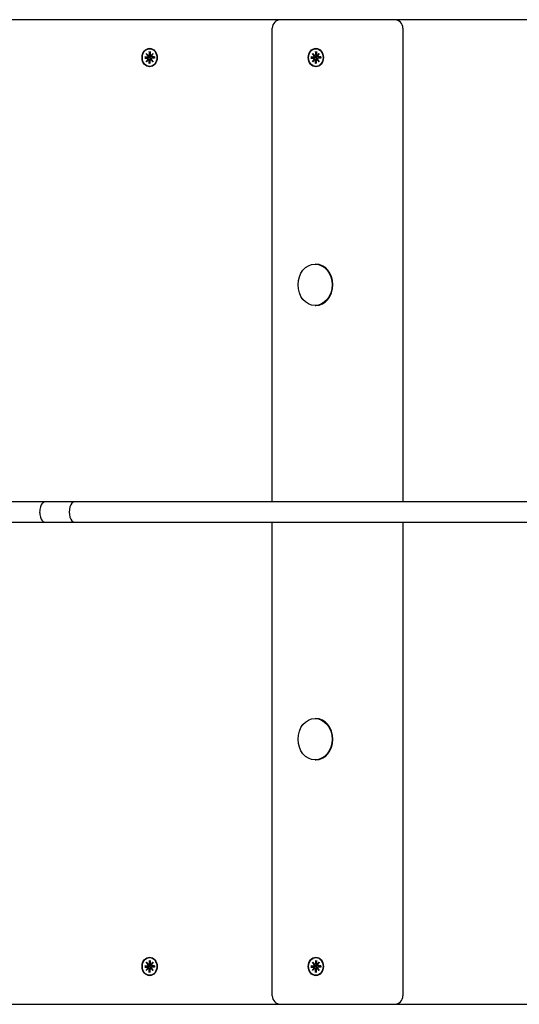
# Model space of a CAD drawing. Extents: x 35987 to 48170, y -9204 to 1752.
# Drawn here: x 39641 to 39938, y -895 to -310 of the extents above; entities that cross this region are included whole.
import ezdxf

# ---------------------------------------------------------------- set-up
doc = ezdxf.new("R2010")
doc.units = 0
doc.header["$LTSCALE"] = 30
doc.header["$MEASUREMENT"] = 0
doc.layers.get('0').update_dxf_attribs({"linetype": 'CONTINUOUS'})

msp = doc.modelspace()

# ---------------------------------------------------------------- linework, layer by layer
for p, q in [((39796.04, -310.23), (39553.98, -310.23)), ((39791.04, -596.73), (39791.04, -315.23)), ((39843.55, -310.23), (39796.04, -310.23)), ((39863.62, -310.23), (39843.55, -310.23)), ((40105.68, -310.23), (39863.62, -310.23)), ((39868.62, -315.23), (39868.62, -596.73)), ((39718.22, -327.48), (39718.37, -327.48)), ((39816.92, -327.48), (39817.07, -327.48)), ((39715.29, -332.33), (39716.82, -332.34)), ((39715.29, -333.12), (39716.82, -333.12)), ((39717.31, -332.51), (39715.46, -332.34)), ((39715.46, -333.12), (39717.31, -332.95)), ((39716.19, -330.25), (39717.35, -331.55)), ((39716.19, -330.25), (39717.28, -331.48)), ((39717.26, -331.66), (39716.19, -330.25)), ((39718.2, -332.55), (39717.31, -332.51)), ((39717.31, -332.95), (39718.2, -332.91)), ((39717.4, -331.56), (39718.34, -331.71)), ((39717.9, -329.15), (39717.9, -331.02)), ((39717.96, -329.29), (39718.55, -329.74)), ((39718.55, -329.15), (39718.54, -331.02)), ((39718.93, -331.56), (39719.23, -331.61)), ((39719.1, -331.55), (39720.25, -330.25)), ((39720.25, -330.25), (39719.19, -331.66)), ((39720.25, -330.25), (39719.31, -331.48)), ((39719.57, -332.33), (39720.95, -332.55)), ((39719.57, -333.12), (39720.95, -332.91)), ((39721.16, -332.33), (39719.62, -332.34)), ((39721.16, -333.12), (39719.62, -333.12)), ((39721.1, -332.54), (39721, -332.55)), ((39721, -332.91), (39721.1, -332.92)), ((39813.99, -332.33), (39815.52, -332.34)), ((39813.99, -333.12), (39815.52, -333.12)), ((39816.01, -332.51), (39814.16, -332.34)), ((39814.16, -333.12), (39816.01, -332.95)), ((39814.89, -330.25), (39816.05, -331.55)), ((39814.89, -330.25), (39815.98, -331.48)), ((39815.96, -331.66), (39814.89, -330.25)), ((39816.9, -332.55), (39816.01, -332.51)), ((39816.01, -332.95), (39816.9, -332.91)), ((39816.1, -331.56), (39817.04, -331.71)), ((39816.6, -329.15), (39816.6, -331.02)), ((39816.66, -329.29), (39817.25, -329.74)), ((39817.25, -329.15), (39817.24, -331.02)), ((39817.63, -331.56), (39817.93, -331.61)), ((39817.8, -331.55), (39818.95, -330.25)), ((39818.95, -330.25), (39817.89, -331.66)), ((39818.95, -330.25), (39818.01, -331.48)), ((39818.27, -332.33), (39819.65, -332.55)), ((39818.27, -333.12), (39819.65, -332.91)), ((39819.86, -332.33), (39818.32, -332.34)), ((39819.86, -333.12), (39818.32, -333.12)), ((39819.8, -332.54), (39819.7, -332.55)), ((39819.7, -332.91), (39819.8, -332.92)), ((39716.19, -335.21), (39717.26, -333.79)), ((39717.35, -333.91), (39716.19, -335.21)), ((39716.19, -335.21), (39717.28, -333.97)), ((39717.4, -333.89), (39718.34, -333.75)), ((39717.9, -336.31), (39717.9, -334.44)), ((39718.55, -335.72), (39717.96, -336.17)), ((39718.22, -337.98), (39718.37, -337.98)), ((39718.55, -336.31), (39718.54, -334.44)), ((39718.93, -333.89), (39719.23, -333.85)), ((39720.25, -335.21), (39719.1, -333.91)), ((39719.19, -333.79), (39720.25, -335.21)), ((39720.25, -335.21), (39719.31, -333.97)), ((39814.89, -335.21), (39815.96, -333.79)), ((39816.05, -333.91), (39814.89, -335.21)), ((39814.89, -335.21), (39815.98, -333.97)), ((39816.1, -333.89), (39817.04, -333.75)), ((39816.6, -336.31), (39816.6, -334.44)), ((39817.25, -335.72), (39816.66, -336.17)), ((39816.92, -337.98), (39817.07, -337.98)), ((39817.25, -336.31), (39817.24, -334.44)), ((39817.63, -333.89), (39817.93, -333.85)), ((39818.95, -335.21), (39817.8, -333.91)), ((39817.89, -333.79), (39818.95, -335.21)), ((39818.95, -335.21), (39818.01, -333.97)), ((39816.41, -455.4), (39816.92, -455.4)), ((39816.41, -480.05), (39816.92, -480.05)), ((39656.34, -596.73), (39077.26, -596.73)), ((39673.6, -596.73), (39656.34, -596.73)), ((40234.28, -596.73), (39673.6, -596.73)), ((39077.26, -608.73), (39656.34, -608.73)), ((39656.34, -608.73), (39673.6, -608.73)), ((39673.6, -608.73), (40234.28, -608.73)), ((39791.04, -890.23), (39791.04, -608.73)), ((39868.62, -608.73), (39868.62, -890.23)), ((39816.41, -725.4), (39816.92, -725.4)), ((39816.41, -750.05), (39816.92, -750.05)), ((39716.19, -870.25), (39717.35, -871.55)), ((39716.19, -870.25), (39717.28, -871.48)), ((39717.26, -871.66), (39716.19, -870.25)), ((39717.4, -871.56), (39718.34, -871.71)), ((39717.9, -869.15), (39717.9, -871.02)), ((39717.96, -869.29), (39718.55, -869.74)), ((39718.22, -867.48), (39718.37, -867.48)), ((39718.55, -869.15), (39718.54, -871.02)), ((39718.93, -871.56), (39719.23, -871.61)), ((39719.1, -871.55), (39720.25, -870.25)), ((39720.25, -870.25), (39719.19, -871.66)), ((39720.25, -870.25), (39719.31, -871.48)), ((39814.89, -870.25), (39816.05, -871.55)), ((39814.89, -870.25), (39815.98, -871.48)), ((39815.96, -871.66), (39814.89, -870.25)), ((39816.1, -871.56), (39817.04, -871.71)), ((39816.6, -869.15), (39816.6, -871.02)), ((39816.66, -869.29), (39817.25, -869.74)), ((39816.92, -867.48), (39817.07, -867.48)), ((39817.25, -869.15), (39817.24, -871.02)), ((39817.63, -871.56), (39817.93, -871.61)), ((39817.8, -871.55), (39818.95, -870.25)), ((39818.95, -870.25), (39817.89, -871.66)), ((39818.95, -870.25), (39818.01, -871.48)), ((39715.29, -872.33), (39716.82, -872.34)), ((39715.29, -873.12), (39716.82, -873.12)), ((39717.31, -872.51), (39715.46, -872.34)), ((39715.46, -873.12), (39717.31, -872.95)), ((39716.19, -875.21), (39717.26, -873.79)), ((39717.35, -873.91), (39716.19, -875.21)), ((39716.19, -875.21), (39717.28, -873.97)), ((39718.2, -872.55), (39717.31, -872.51)), ((39717.31, -872.95), (39718.2, -872.91)), ((39717.4, -873.89), (39718.34, -873.75)), ((39717.9, -876.31), (39717.9, -874.44)), ((39718.55, -875.72), (39717.96, -876.17)), ((39718.55, -876.31), (39718.54, -874.44)), ((39718.93, -873.89), (39719.23, -873.85)), ((39720.25, -875.21), (39719.1, -873.91)), ((39719.19, -873.79), (39720.25, -875.21)), ((39720.25, -875.21), (39719.31, -873.97)), ((39719.57, -872.33), (39720.95, -872.55)), ((39719.57, -873.12), (39720.95, -872.91)), ((39721.16, -872.33), (39719.62, -872.34)), ((39721.16, -873.12), (39719.62, -873.12)), ((39721.1, -872.54), (39721, -872.55)), ((39721, -872.91), (39721.1, -872.92)), ((39813.99, -872.33), (39815.52, -872.34)), ((39813.99, -873.12), (39815.52, -873.12)), ((39816.01, -872.51), (39814.16, -872.34)), ((39814.16, -873.12), (39816.01, -872.95)), ((39814.89, -875.21), (39815.96, -873.79)), ((39816.05, -873.91), (39814.89, -875.21)), ((39814.89, -875.21), (39815.98, -873.97)), ((39816.9, -872.55), (39816.01, -872.51)), ((39816.01, -872.95), (39816.9, -872.91)), ((39816.1, -873.89), (39817.04, -873.75)), ((39816.6, -876.31), (39816.6, -874.44)), ((39817.25, -875.72), (39816.66, -876.17)), ((39817.25, -876.31), (39817.24, -874.44)), ((39817.63, -873.89), (39817.93, -873.85)), ((39818.95, -875.21), (39817.8, -873.91)), ((39817.89, -873.79), (39818.95, -875.21)), ((39818.95, -875.21), (39818.01, -873.97)), ((39818.27, -872.33), (39819.65, -872.55)), ((39818.27, -873.12), (39819.65, -872.91)), ((39819.86, -872.33), (39818.32, -872.34)), ((39819.86, -873.12), (39818.32, -873.12)), ((39819.8, -872.54), (39819.7, -872.55)), ((39819.7, -872.91), (39819.8, -872.92)), ((39718.22, -877.98), (39718.37, -877.98)), ((39816.92, -877.98), (39817.07, -877.98)), ((39553.98, -895.23), (39796.04, -895.23)), ((39796.04, -895.23), (39843.55, -895.23)), ((39843.55, -895.23), (39863.62, -895.23)), ((39863.62, -895.23), (40105.68, -895.23))]:
    msp.add_line(p, q)
at = {"flags": 128}
for points in [[(39715.29, -332.33), (39715.3, -332.33), (39715.3, -332.33), (39715.31, -332.33), (39715.32, -332.33), (39715.32, -332.33), (39715.33, -332.33), (39715.34, -332.33), (39715.34, -332.33), (39715.35, -332.33), (39715.36, -332.33), (39715.36, -332.34), (39715.37, -332.34), (39715.38, -332.34), (39715.39, -332.34), (39715.39, -332.34), (39715.4, -332.34), (39715.41, -332.34), (39715.41, -332.34), (39715.42, -332.34), (39715.43, -332.34), (39715.44, -332.34), (39715.44, -332.34), (39715.45, -332.34), (39715.46, -332.34)], [(39715.46, -333.12), (39715.45, -333.12), (39715.44, -333.12), (39715.44, -333.12), (39715.43, -333.12), (39715.42, -333.12), (39715.41, -333.12), (39715.41, -333.12), (39715.4, -333.12), (39715.39, -333.12), (39715.39, -333.12), (39715.38, -333.12), (39715.37, -333.12), (39715.36, -333.12), (39715.36, -333.12), (39715.35, -333.12), (39715.34, -333.12), (39715.34, -333.12), (39715.33, -333.12), (39715.32, -333.12), (39715.32, -333.12), (39715.31, -333.12), (39715.3, -333.12), (39715.3, -333.12), (39715.29, -333.12)], [(39717.96, -329.29), (39717.95, -329.29), (39717.95, -329.28), (39717.94, -329.28), (39717.94, -329.27), (39717.94, -329.27), (39717.93, -329.26), (39717.93, -329.26), (39717.93, -329.25), (39717.92, -329.25), (39717.92, -329.24), (39717.92, -329.24), (39717.92, -329.23), (39717.91, -329.22), (39717.91, -329.22), (39717.91, -329.21), (39717.91, -329.2), (39717.91, -329.2), (39717.9, -329.19), (39717.9, -329.18), (39717.9, -329.18), (39717.9, -329.17), (39717.9, -329.16), (39717.9, -329.15), (39717.9, -329.15)], [(39718.96, -331.8), (39718.97, -331.84), (39718.98, -331.9), (39718.98, -331.95), (39718.98, -332), (39718.97, -332.05), (39718.96, -332.1), (39718.94, -332.15), (39718.92, -332.19), (39718.9, -332.24), (39718.87, -332.28), (39718.83, -332.32), (39718.8, -332.36), (39718.75, -332.39), (39718.71, -332.42), (39718.67, -332.45), (39718.62, -332.47), (39718.57, -332.49), (39718.52, -332.51), (39718.47, -332.52), (39718.42, -332.53), (39718.36, -332.54), (39718.31, -332.55), (39718.26, -332.55), (39718.2, -332.55)], [(39718.2, -332.91), (39718.26, -332.91), (39718.31, -332.91), (39718.36, -332.92), (39718.42, -332.92), (39718.47, -332.94), (39718.52, -332.95), (39718.57, -332.97), (39718.62, -332.99), (39718.67, -333.01), (39718.71, -333.04), (39718.75, -333.07), (39718.8, -333.1), (39718.83, -333.14), (39718.87, -333.18), (39718.9, -333.22), (39718.92, -333.26), (39718.94, -333.31), (39718.96, -333.36), (39718.97, -333.41), (39718.98, -333.46), (39718.98, -333.51), (39718.98, -333.56), (39718.97, -333.61), (39718.96, -333.66)], [(39718.34, -331.71), (39718.36, -331.71), (39718.39, -331.71), (39718.41, -331.72), (39718.44, -331.72), (39718.46, -331.72), (39718.49, -331.73), (39718.51, -331.73), (39718.54, -331.74), (39718.56, -331.74), (39718.59, -331.74), (39718.62, -331.75), (39718.64, -331.75), (39718.67, -331.75), (39718.69, -331.76), (39718.72, -331.76), (39718.75, -331.77), (39718.77, -331.77), (39718.8, -331.77), (39718.83, -331.78), (39718.85, -331.78), (39718.88, -331.78), (39718.91, -331.79), (39718.93, -331.79), (39718.96, -331.8)], [(39719.18, -331.77), (39719.17, -331.77), (39719.16, -331.77), (39719.15, -331.78), (39719.14, -331.78), (39719.13, -331.78), (39719.12, -331.78), (39719.11, -331.78), (39719.11, -331.79), (39719.1, -331.79), (39719.09, -331.79), (39719.08, -331.79), (39719.07, -331.79), (39719.06, -331.79), (39719.05, -331.79), (39719.04, -331.79), (39719.03, -331.79), (39719.02, -331.79), (39719.02, -331.8), (39719.01, -331.8), (39719, -331.8), (39718.99, -331.8), (39718.98, -331.8), (39718.97, -331.8), (39718.96, -331.8)], [(39721, -332.55), (39721, -332.55), (39721, -332.55), (39721, -332.55), (39721, -332.55), (39720.99, -332.55), (39720.99, -332.55), (39720.99, -332.55), (39720.99, -332.55), (39720.99, -332.55), (39720.98, -332.55), (39720.98, -332.55), (39720.98, -332.55), (39720.98, -332.55), (39720.97, -332.55), (39720.97, -332.55), (39720.97, -332.55), (39720.97, -332.55), (39720.97, -332.55), (39720.96, -332.55), (39720.96, -332.55), (39720.96, -332.55), (39720.96, -332.55), (39720.96, -332.55), (39720.95, -332.55)], [(39720.95, -332.91), (39720.96, -332.91), (39720.96, -332.91), (39720.96, -332.91), (39720.96, -332.91), (39720.96, -332.91), (39720.97, -332.91), (39720.97, -332.91), (39720.97, -332.91), (39720.97, -332.91), (39720.97, -332.91), (39720.98, -332.91), (39720.98, -332.91), (39720.98, -332.91), (39720.98, -332.91), (39720.99, -332.91), (39720.99, -332.91), (39720.99, -332.91), (39720.99, -332.91), (39720.99, -332.91), (39721, -332.91), (39721, -332.91), (39721, -332.91), (39721, -332.91), (39721, -332.91)], [(39721.09, -332.34), (39721.09, -332.34), (39721.09, -332.34), (39721.09, -332.34), (39721.09, -332.34), (39721.09, -332.34), (39721.09, -332.34), (39721.1, -332.34), (39721.1, -332.34), (39721.1, -332.34), (39721.1, -332.34), (39721.1, -332.34), (39721.11, -332.33), (39721.11, -332.33), (39721.11, -332.33), (39721.12, -332.33), (39721.12, -332.33), (39721.12, -332.33), (39721.13, -332.33), (39721.13, -332.33), (39721.14, -332.33), (39721.14, -332.33), (39721.15, -332.33), (39721.15, -332.33), (39721.16, -332.33)], [(39721.09, -332.34), (39721.11, -332.73), (39721.09, -333.12)], [(39721.16, -333.12), (39721.15, -333.12), (39721.15, -333.12), (39721.14, -333.12), (39721.14, -333.12), (39721.13, -333.12), (39721.13, -333.12), (39721.12, -333.12), (39721.12, -333.12), (39721.12, -333.12), (39721.11, -333.12), (39721.11, -333.12), (39721.11, -333.12), (39721.1, -333.12), (39721.1, -333.12), (39721.1, -333.12), (39721.1, -333.12), (39721.1, -333.12), (39721.09, -333.12), (39721.09, -333.12), (39721.09, -333.12), (39721.09, -333.12), (39721.09, -333.12), (39721.09, -333.12), (39721.09, -333.12)], [(39813.99, -332.33), (39814, -332.33), (39814, -332.33), (39814.01, -332.33), (39814.02, -332.33), (39814.02, -332.33), (39814.03, -332.33), (39814.04, -332.33), (39814.04, -332.33), (39814.05, -332.33), (39814.06, -332.33), (39814.06, -332.34), (39814.07, -332.34), (39814.08, -332.34), (39814.09, -332.34), (39814.09, -332.34), (39814.1, -332.34), (39814.11, -332.34), (39814.12, -332.34), (39814.12, -332.34), (39814.13, -332.34), (39814.14, -332.34), (39814.14, -332.34), (39814.15, -332.34), (39814.16, -332.34)], [(39814.16, -333.12), (39814.15, -333.12), (39814.14, -333.12), (39814.14, -333.12), (39814.13, -333.12), (39814.12, -333.12), (39814.12, -333.12), (39814.11, -333.12), (39814.1, -333.12), (39814.09, -333.12), (39814.09, -333.12), (39814.08, -333.12), (39814.07, -333.12), (39814.06, -333.12), (39814.06, -333.12), (39814.05, -333.12), (39814.04, -333.12), (39814.04, -333.12), (39814.03, -333.12), (39814.02, -333.12), (39814.02, -333.12), (39814.01, -333.12), (39814, -333.12), (39814, -333.12), (39813.99, -333.12)], [(39816.66, -329.29), (39816.65, -329.29), (39816.65, -329.28), (39816.64, -329.28), (39816.64, -329.27), (39816.64, -329.27), (39816.63, -329.26), (39816.63, -329.26), (39816.63, -329.25), (39816.62, -329.25), (39816.62, -329.24), (39816.62, -329.24), (39816.62, -329.23), (39816.61, -329.22), (39816.61, -329.22), (39816.61, -329.21), (39816.61, -329.2), (39816.61, -329.2), (39816.6, -329.19), (39816.6, -329.18), (39816.6, -329.18), (39816.6, -329.17), (39816.6, -329.16), (39816.6, -329.15), (39816.6, -329.15)], [(39817.66, -331.8), (39817.67, -331.84), (39817.68, -331.9), (39817.68, -331.95), (39817.68, -332), (39817.67, -332.05), (39817.66, -332.1), (39817.64, -332.15), (39817.62, -332.19), (39817.6, -332.24), (39817.57, -332.28), (39817.53, -332.32), (39817.5, -332.36), (39817.45, -332.39), (39817.41, -332.42), (39817.37, -332.45), (39817.32, -332.47), (39817.27, -332.49), (39817.22, -332.51), (39817.17, -332.52), (39817.12, -332.53), (39817.06, -332.54), (39817.01, -332.55), (39816.96, -332.55), (39816.9, -332.55)], [(39816.9, -332.91), (39816.96, -332.91), (39817.01, -332.91), (39817.06, -332.92), (39817.12, -332.92), (39817.17, -332.94), (39817.22, -332.95), (39817.27, -332.97), (39817.32, -332.99), (39817.37, -333.01), (39817.41, -333.04), (39817.45, -333.07), (39817.5, -333.1), (39817.53, -333.14), (39817.57, -333.18), (39817.6, -333.22), (39817.62, -333.26), (39817.64, -333.31), (39817.66, -333.36), (39817.67, -333.41), (39817.68, -333.46), (39817.68, -333.51), (39817.68, -333.56), (39817.67, -333.61), (39817.66, -333.66)], [(39817.04, -331.71), (39817.06, -331.71), (39817.09, -331.71), (39817.11, -331.72), (39817.14, -331.72), (39817.16, -331.72), (39817.19, -331.73), (39817.21, -331.73), (39817.24, -331.74), (39817.26, -331.74), (39817.29, -331.74), (39817.32, -331.75), (39817.34, -331.75), (39817.37, -331.75), (39817.39, -331.76), (39817.42, -331.76), (39817.45, -331.77), (39817.47, -331.77), (39817.5, -331.77), (39817.53, -331.78), (39817.55, -331.78), (39817.58, -331.78), (39817.61, -331.79), (39817.63, -331.79), (39817.66, -331.8)], [(39817.88, -331.77), (39817.87, -331.77), (39817.86, -331.77), (39817.85, -331.78), (39817.84, -331.78), (39817.83, -331.78), (39817.82, -331.78), (39817.82, -331.78), (39817.81, -331.79), (39817.8, -331.79), (39817.79, -331.79), (39817.78, -331.79), (39817.77, -331.79), (39817.76, -331.79), (39817.75, -331.79), (39817.74, -331.79), (39817.73, -331.79), (39817.72, -331.79), (39817.72, -331.8), (39817.71, -331.8), (39817.7, -331.8), (39817.69, -331.8), (39817.68, -331.8), (39817.67, -331.8), (39817.66, -331.8)], [(39819.7, -332.55), (39819.7, -332.55), (39819.7, -332.55), (39819.7, -332.55), (39819.7, -332.55), (39819.69, -332.55), (39819.69, -332.55), (39819.69, -332.55), (39819.69, -332.55), (39819.69, -332.55), (39819.68, -332.55), (39819.68, -332.55), (39819.68, -332.55), (39819.68, -332.55), (39819.67, -332.55), (39819.67, -332.55), (39819.67, -332.55), (39819.67, -332.55), (39819.67, -332.55), (39819.66, -332.55), (39819.66, -332.55), (39819.66, -332.55), (39819.66, -332.55), (39819.66, -332.55), (39819.65, -332.55)], [(39819.65, -332.91), (39819.66, -332.91), (39819.66, -332.91), (39819.66, -332.91), (39819.66, -332.91), (39819.66, -332.91), (39819.67, -332.91), (39819.67, -332.91), (39819.67, -332.91), (39819.67, -332.91), (39819.67, -332.91), (39819.68, -332.91), (39819.68, -332.91), (39819.68, -332.91), (39819.68, -332.91), (39819.69, -332.91), (39819.69, -332.91), (39819.69, -332.91), (39819.69, -332.91), (39819.69, -332.91), (39819.7, -332.91), (39819.7, -332.91), (39819.7, -332.91), (39819.7, -332.91), (39819.7, -332.91)], [(39819.79, -332.34), (39819.79, -332.34), (39819.79, -332.34), (39819.79, -332.34), (39819.79, -332.34), (39819.79, -332.34), (39819.79, -332.34), (39819.8, -332.34), (39819.8, -332.34), (39819.8, -332.34), (39819.8, -332.34), (39819.8, -332.34), (39819.81, -332.33), (39819.81, -332.33), (39819.81, -332.33), (39819.82, -332.33), (39819.82, -332.33), (39819.82, -332.33), (39819.83, -332.33), (39819.83, -332.33), (39819.84, -332.33), (39819.84, -332.33), (39819.85, -332.33), (39819.85, -332.33), (39819.86, -332.33)], [(39819.79, -332.34), (39819.81, -332.73), (39819.79, -333.12)], [(39819.86, -333.12), (39819.85, -333.12), (39819.85, -333.12), (39819.84, -333.12), (39819.84, -333.12), (39819.83, -333.12), (39819.83, -333.12), (39819.82, -333.12), (39819.82, -333.12), (39819.82, -333.12), (39819.81, -333.12), (39819.81, -333.12), (39819.81, -333.12), (39819.8, -333.12), (39819.8, -333.12), (39819.8, -333.12), (39819.8, -333.12), (39819.8, -333.12), (39819.79, -333.12), (39819.79, -333.12), (39819.79, -333.12), (39819.79, -333.12), (39819.79, -333.12), (39819.79, -333.12), (39819.79, -333.12)], [(39717.9, -336.31), (39717.9, -336.3), (39717.9, -336.3), (39717.9, -336.29), (39717.9, -336.28), (39717.9, -336.27), (39717.9, -336.27), (39717.91, -336.26), (39717.91, -336.25), (39717.91, -336.25), (39717.91, -336.24), (39717.91, -336.23), (39717.92, -336.23), (39717.92, -336.22), (39717.92, -336.21), (39717.92, -336.21), (39717.93, -336.2), (39717.93, -336.2), (39717.93, -336.19), (39717.94, -336.19), (39717.94, -336.18), (39717.94, -336.18), (39717.95, -336.18), (39717.95, -336.17), (39717.96, -336.17)], [(39718.34, -333.75), (39718.36, -333.75), (39718.39, -333.74), (39718.41, -333.74), (39718.44, -333.74), (39718.46, -333.73), (39718.49, -333.73), (39718.51, -333.72), (39718.54, -333.72), (39718.56, -333.72), (39718.59, -333.71), (39718.62, -333.71), (39718.64, -333.71), (39718.67, -333.7), (39718.69, -333.7), (39718.72, -333.69), (39718.75, -333.69), (39718.77, -333.69), (39718.8, -333.68), (39718.83, -333.68), (39718.85, -333.68), (39718.88, -333.67), (39718.91, -333.67), (39718.93, -333.67), (39718.96, -333.66)], [(39718.96, -333.66), (39718.97, -333.66), (39718.98, -333.66), (39718.99, -333.66), (39719, -333.66), (39719.01, -333.66), (39719.02, -333.66), (39719.02, -333.66), (39719.03, -333.66), (39719.04, -333.66), (39719.05, -333.66), (39719.06, -333.67), (39719.07, -333.67), (39719.08, -333.67), (39719.09, -333.67), (39719.1, -333.67), (39719.11, -333.67), (39719.11, -333.67), (39719.12, -333.67), (39719.13, -333.68), (39719.14, -333.68), (39719.15, -333.68), (39719.16, -333.68), (39719.17, -333.68), (39719.18, -333.69)], [(39816.6, -336.31), (39816.6, -336.3), (39816.6, -336.3), (39816.6, -336.29), (39816.6, -336.28), (39816.6, -336.27), (39816.6, -336.27), (39816.61, -336.26), (39816.61, -336.25), (39816.61, -336.25), (39816.61, -336.24), (39816.61, -336.23), (39816.62, -336.23), (39816.62, -336.22), (39816.62, -336.21), (39816.62, -336.21), (39816.63, -336.2), (39816.63, -336.2), (39816.63, -336.19), (39816.64, -336.19), (39816.64, -336.18), (39816.64, -336.18), (39816.65, -336.18), (39816.65, -336.17), (39816.66, -336.17)], [(39817.04, -333.75), (39817.06, -333.75), (39817.09, -333.74), (39817.11, -333.74), (39817.14, -333.74), (39817.16, -333.73), (39817.19, -333.73), (39817.21, -333.72), (39817.24, -333.72), (39817.26, -333.72), (39817.29, -333.71), (39817.32, -333.71), (39817.34, -333.71), (39817.37, -333.7), (39817.39, -333.7), (39817.42, -333.69), (39817.45, -333.69), (39817.47, -333.69), (39817.5, -333.68), (39817.53, -333.68), (39817.55, -333.68), (39817.58, -333.67), (39817.61, -333.67), (39817.63, -333.67), (39817.66, -333.66)], [(39817.66, -333.66), (39817.67, -333.66), (39817.68, -333.66), (39817.69, -333.66), (39817.7, -333.66), (39817.71, -333.66), (39817.72, -333.66), (39817.72, -333.66), (39817.73, -333.66), (39817.74, -333.66), (39817.75, -333.66), (39817.76, -333.67), (39817.77, -333.67), (39817.78, -333.67), (39817.79, -333.67), (39817.8, -333.67), (39817.81, -333.67), (39817.82, -333.67), (39817.82, -333.67), (39817.83, -333.68), (39817.84, -333.68), (39817.85, -333.68), (39817.86, -333.68), (39817.87, -333.68), (39817.88, -333.69)], [(39656.34, -596.73), (39655.89, -596.78), (39655.45, -596.94), (39655.04, -597.19), (39654.63, -597.54), (39654.26, -597.97), (39653.92, -598.49), (39653.63, -599.08), (39653.38, -599.73), (39653.18, -600.44), (39653.03, -601.18), (39652.94, -601.95), (39652.92, -602.73), (39652.94, -603.52), (39653.03, -604.29), (39653.18, -605.03), (39653.38, -605.73), (39653.63, -606.38), (39653.92, -606.97), (39654.26, -607.49), (39654.63, -607.93), (39655.04, -608.28), (39655.45, -608.53), (39655.89, -608.68), (39656.34, -608.73)], [(39717.96, -869.29), (39717.95, -869.29), (39717.95, -869.28), (39717.94, -869.28), (39717.94, -869.27), (39717.94, -869.27), (39717.93, -869.26), (39717.93, -869.26), (39717.93, -869.25), (39717.92, -869.25), (39717.92, -869.24), (39717.92, -869.24), (39717.92, -869.23), (39717.91, -869.22), (39717.91, -869.22), (39717.91, -869.21), (39717.91, -869.2), (39717.91, -869.2), (39717.9, -869.19), (39717.9, -869.18), (39717.9, -869.18), (39717.9, -869.17), (39717.9, -869.16), (39717.9, -869.15), (39717.9, -869.15)], [(39816.66, -869.29), (39816.65, -869.29), (39816.65, -869.28), (39816.64, -869.28), (39816.64, -869.27), (39816.64, -869.27), (39816.63, -869.26), (39816.63, -869.26), (39816.63, -869.25), (39816.62, -869.25), (39816.62, -869.24), (39816.62, -869.24), (39816.62, -869.23), (39816.61, -869.22), (39816.61, -869.22), (39816.61, -869.21), (39816.61, -869.2), (39816.61, -869.2), (39816.6, -869.19), (39816.6, -869.18), (39816.6, -869.18), (39816.6, -869.17), (39816.6, -869.16), (39816.6, -869.15), (39816.6, -869.15)], [(39715.29, -872.33), (39715.3, -872.33), (39715.3, -872.33), (39715.31, -872.33), (39715.32, -872.33), (39715.32, -872.33), (39715.33, -872.33), (39715.34, -872.33), (39715.34, -872.33), (39715.35, -872.33), (39715.36, -872.33), (39715.36, -872.34), (39715.37, -872.34), (39715.38, -872.34), (39715.39, -872.34), (39715.39, -872.34), (39715.4, -872.34), (39715.41, -872.34), (39715.41, -872.34), (39715.42, -872.34), (39715.43, -872.34), (39715.44, -872.34), (39715.44, -872.34), (39715.45, -872.34), (39715.46, -872.34)], [(39715.46, -873.12), (39715.45, -873.12), (39715.44, -873.12), (39715.44, -873.12), (39715.43, -873.12), (39715.42, -873.12), (39715.41, -873.12), (39715.41, -873.12), (39715.4, -873.12), (39715.39, -873.12), (39715.39, -873.12), (39715.38, -873.12), (39715.37, -873.12), (39715.36, -873.12), (39715.36, -873.12), (39715.35, -873.12), (39715.34, -873.12), (39715.34, -873.12), (39715.33, -873.12), (39715.32, -873.12), (39715.32, -873.12), (39715.31, -873.12), (39715.3, -873.12), (39715.3, -873.12), (39715.29, -873.12)], [(39717.9, -876.31), (39717.9, -876.3), (39717.9, -876.3), (39717.9, -876.29), (39717.9, -876.28), (39717.9, -876.27), (39717.9, -876.27), (39717.91, -876.26), (39717.91, -876.25), (39717.91, -876.25), (39717.91, -876.24), (39717.91, -876.23), (39717.92, -876.23), (39717.92, -876.22), (39717.92, -876.21), (39717.92, -876.21), (39717.93, -876.2), (39717.93, -876.2), (39717.93, -876.19), (39717.94, -876.19), (39717.94, -876.18), (39717.94, -876.18), (39717.95, -876.18), (39717.95, -876.17), (39717.96, -876.17)], [(39718.96, -871.8), (39718.97, -871.84), (39718.98, -871.9), (39718.98, -871.95), (39718.98, -872), (39718.97, -872.05), (39718.96, -872.1), (39718.94, -872.15), (39718.92, -872.19), (39718.9, -872.24), (39718.87, -872.28), (39718.83, -872.32), (39718.8, -872.36), (39718.75, -872.39), (39718.71, -872.42), (39718.67, -872.45), (39718.62, -872.47), (39718.57, -872.49), (39718.52, -872.51), (39718.47, -872.52), (39718.42, -872.53), (39718.36, -872.54), (39718.31, -872.55), (39718.26, -872.55), (39718.2, -872.55)], [(39718.2, -872.91), (39718.26, -872.91), (39718.31, -872.91), (39718.36, -872.92), (39718.42, -872.92), (39718.47, -872.94), (39718.52, -872.95), (39718.57, -872.97), (39718.62, -872.99), (39718.67, -873.01), (39718.71, -873.04), (39718.75, -873.07), (39718.8, -873.1), (39718.83, -873.14), (39718.87, -873.18), (39718.9, -873.22), (39718.92, -873.26), (39718.94, -873.31), (39718.96, -873.36), (39718.97, -873.41), (39718.98, -873.46), (39718.98, -873.51), (39718.98, -873.56), (39718.97, -873.61), (39718.96, -873.66)], [(39718.34, -871.71), (39718.36, -871.71), (39718.39, -871.71), (39718.41, -871.72), (39718.44, -871.72), (39718.46, -871.72), (39718.49, -871.73), (39718.51, -871.73), (39718.54, -871.74), (39718.56, -871.74), (39718.59, -871.74), (39718.62, -871.75), (39718.64, -871.75), (39718.67, -871.75), (39718.69, -871.76), (39718.72, -871.76), (39718.75, -871.77), (39718.77, -871.77), (39718.8, -871.77), (39718.83, -871.78), (39718.85, -871.78), (39718.88, -871.78), (39718.91, -871.79), (39718.93, -871.79), (39718.96, -871.8)], [(39718.34, -873.75), (39718.36, -873.75), (39718.39, -873.74), (39718.41, -873.74), (39718.44, -873.74), (39718.46, -873.73), (39718.49, -873.73), (39718.51, -873.72), (39718.54, -873.72), (39718.56, -873.72), (39718.59, -873.71), (39718.62, -873.71), (39718.64, -873.71), (39718.67, -873.7), (39718.69, -873.7), (39718.72, -873.69), (39718.75, -873.69), (39718.77, -873.69), (39718.8, -873.68), (39718.83, -873.68), (39718.85, -873.68), (39718.88, -873.67), (39718.91, -873.67), (39718.93, -873.67), (39718.96, -873.66)], [(39719.18, -871.77), (39719.17, -871.77), (39719.16, -871.77), (39719.15, -871.78), (39719.14, -871.78), (39719.13, -871.78), (39719.12, -871.78), (39719.11, -871.78), (39719.11, -871.79), (39719.1, -871.79), (39719.09, -871.79), (39719.08, -871.79), (39719.07, -871.79), (39719.06, -871.79), (39719.05, -871.79), (39719.04, -871.79), (39719.03, -871.79), (39719.02, -871.79), (39719.02, -871.8), (39719.01, -871.8), (39719, -871.8), (39718.99, -871.8), (39718.98, -871.8), (39718.97, -871.8), (39718.96, -871.8)], [(39718.96, -873.66), (39718.97, -873.66), (39718.98, -873.66), (39718.99, -873.66), (39719, -873.66), (39719.01, -873.66), (39719.02, -873.66), (39719.02, -873.66), (39719.03, -873.66), (39719.04, -873.66), (39719.05, -873.66), (39719.06, -873.67), (39719.07, -873.67), (39719.08, -873.67), (39719.09, -873.67), (39719.1, -873.67), (39719.11, -873.67), (39719.11, -873.67), (39719.12, -873.67), (39719.13, -873.68), (39719.14, -873.68), (39719.15, -873.68), (39719.16, -873.68), (39719.17, -873.68), (39719.18, -873.69)], [(39721, -872.55), (39721, -872.55), (39721, -872.55), (39721, -872.55), (39721, -872.55), (39720.99, -872.55), (39720.99, -872.55), (39720.99, -872.55), (39720.99, -872.55), (39720.99, -872.55), (39720.98, -872.55), (39720.98, -872.55), (39720.98, -872.55), (39720.98, -872.55), (39720.97, -872.55), (39720.97, -872.55), (39720.97, -872.55), (39720.97, -872.55), (39720.97, -872.55), (39720.96, -872.55), (39720.96, -872.55), (39720.96, -872.55), (39720.96, -872.55), (39720.96, -872.55), (39720.95, -872.55)], [(39720.95, -872.91), (39720.96, -872.91), (39720.96, -872.91), (39720.96, -872.91), (39720.96, -872.91), (39720.96, -872.91), (39720.97, -872.91), (39720.97, -872.91), (39720.97, -872.91), (39720.97, -872.91), (39720.97, -872.91), (39720.98, -872.91), (39720.98, -872.91), (39720.98, -872.91), (39720.98, -872.91), (39720.99, -872.91), (39720.99, -872.91), (39720.99, -872.91), (39720.99, -872.91), (39720.99, -872.91), (39721, -872.91), (39721, -872.91), (39721, -872.91), (39721, -872.91), (39721, -872.91)], [(39721.09, -872.34), (39721.09, -872.34), (39721.09, -872.34), (39721.09, -872.34), (39721.09, -872.34), (39721.09, -872.34), (39721.09, -872.34), (39721.1, -872.34), (39721.1, -872.34), (39721.1, -872.34), (39721.1, -872.34), (39721.1, -872.34), (39721.11, -872.33), (39721.11, -872.33), (39721.11, -872.33), (39721.12, -872.33), (39721.12, -872.33), (39721.12, -872.33), (39721.13, -872.33), (39721.13, -872.33), (39721.14, -872.33), (39721.14, -872.33), (39721.15, -872.33), (39721.15, -872.33), (39721.16, -872.33)], [(39721.09, -872.34), (39721.11, -872.73), (39721.09, -873.12)], [(39721.16, -873.12), (39721.15, -873.12), (39721.15, -873.12), (39721.14, -873.12), (39721.14, -873.12), (39721.13, -873.12), (39721.13, -873.12), (39721.12, -873.12), (39721.12, -873.12), (39721.12, -873.12), (39721.11, -873.12), (39721.11, -873.12), (39721.11, -873.12), (39721.1, -873.12), (39721.1, -873.12), (39721.1, -873.12), (39721.1, -873.12), (39721.1, -873.12), (39721.09, -873.12), (39721.09, -873.12), (39721.09, -873.12), (39721.09, -873.12), (39721.09, -873.12), (39721.09, -873.12), (39721.09, -873.12)], [(39813.99, -872.33), (39814, -872.33), (39814, -872.33), (39814.01, -872.33), (39814.02, -872.33), (39814.02, -872.33), (39814.03, -872.33), (39814.04, -872.33), (39814.04, -872.33), (39814.05, -872.33), (39814.06, -872.33), (39814.06, -872.34), (39814.07, -872.34), (39814.08, -872.34), (39814.09, -872.34), (39814.09, -872.34), (39814.1, -872.34), (39814.11, -872.34), (39814.12, -872.34), (39814.12, -872.34), (39814.13, -872.34), (39814.14, -872.34), (39814.14, -872.34), (39814.15, -872.34), (39814.16, -872.34)], [(39814.16, -873.12), (39814.15, -873.12), (39814.14, -873.12), (39814.14, -873.12), (39814.13, -873.12), (39814.12, -873.12), (39814.12, -873.12), (39814.11, -873.12), (39814.1, -873.12), (39814.09, -873.12), (39814.09, -873.12), (39814.08, -873.12), (39814.07, -873.12), (39814.06, -873.12), (39814.06, -873.12), (39814.05, -873.12), (39814.04, -873.12), (39814.04, -873.12), (39814.03, -873.12), (39814.02, -873.12), (39814.02, -873.12), (39814.01, -873.12), (39814, -873.12), (39814, -873.12), (39813.99, -873.12)], [(39816.6, -876.31), (39816.6, -876.3), (39816.6, -876.3), (39816.6, -876.29), (39816.6, -876.28), (39816.6, -876.27), (39816.6, -876.27), (39816.61, -876.26), (39816.61, -876.25), (39816.61, -876.25), (39816.61, -876.24), (39816.61, -876.23), (39816.62, -876.23), (39816.62, -876.22), (39816.62, -876.21), (39816.62, -876.21), (39816.63, -876.2), (39816.63, -876.2), (39816.63, -876.19), (39816.64, -876.19), (39816.64, -876.18), (39816.64, -876.18), (39816.65, -876.18), (39816.65, -876.17), (39816.66, -876.17)], [(39817.66, -871.8), (39817.67, -871.84), (39817.68, -871.9), (39817.68, -871.95), (39817.68, -872), (39817.67, -872.05), (39817.66, -872.1), (39817.64, -872.15), (39817.62, -872.19), (39817.6, -872.24), (39817.57, -872.28), (39817.53, -872.32), (39817.5, -872.36), (39817.45, -872.39), (39817.41, -872.42), (39817.37, -872.45), (39817.32, -872.47), (39817.27, -872.49), (39817.22, -872.51), (39817.17, -872.52), (39817.12, -872.53), (39817.06, -872.54), (39817.01, -872.55), (39816.96, -872.55), (39816.9, -872.55)], [(39816.9, -872.91), (39816.96, -872.91), (39817.01, -872.91), (39817.06, -872.92), (39817.12, -872.92), (39817.17, -872.94), (39817.22, -872.95), (39817.27, -872.97), (39817.32, -872.99), (39817.37, -873.01), (39817.41, -873.04), (39817.45, -873.07), (39817.5, -873.1), (39817.53, -873.14), (39817.57, -873.18), (39817.6, -873.22), (39817.62, -873.26), (39817.64, -873.31), (39817.66, -873.36), (39817.67, -873.41), (39817.68, -873.46), (39817.68, -873.51), (39817.68, -873.56), (39817.67, -873.61), (39817.66, -873.66)], [(39817.04, -871.71), (39817.06, -871.71), (39817.09, -871.71), (39817.11, -871.72), (39817.14, -871.72), (39817.16, -871.72), (39817.19, -871.73), (39817.21, -871.73), (39817.24, -871.74), (39817.26, -871.74), (39817.29, -871.74), (39817.32, -871.75), (39817.34, -871.75), (39817.37, -871.75), (39817.39, -871.76), (39817.42, -871.76), (39817.45, -871.77), (39817.47, -871.77), (39817.5, -871.77), (39817.53, -871.78), (39817.55, -871.78), (39817.58, -871.78), (39817.61, -871.79), (39817.63, -871.79), (39817.66, -871.8)], [(39817.04, -873.75), (39817.06, -873.75), (39817.09, -873.74), (39817.11, -873.74), (39817.14, -873.74), (39817.16, -873.73), (39817.19, -873.73), (39817.21, -873.72), (39817.24, -873.72), (39817.26, -873.72), (39817.29, -873.71), (39817.32, -873.71), (39817.34, -873.71), (39817.37, -873.7), (39817.39, -873.7), (39817.42, -873.69), (39817.45, -873.69), (39817.47, -873.69), (39817.5, -873.68), (39817.53, -873.68), (39817.55, -873.68), (39817.58, -873.67), (39817.61, -873.67), (39817.63, -873.67), (39817.66, -873.66)], [(39817.88, -871.77), (39817.87, -871.77), (39817.86, -871.77), (39817.85, -871.78), (39817.84, -871.78), (39817.83, -871.78), (39817.82, -871.78), (39817.82, -871.78), (39817.81, -871.79), (39817.8, -871.79), (39817.79, -871.79), (39817.78, -871.79), (39817.77, -871.79), (39817.76, -871.79), (39817.75, -871.79), (39817.74, -871.79), (39817.73, -871.79), (39817.72, -871.79), (39817.72, -871.8), (39817.71, -871.8), (39817.7, -871.8), (39817.69, -871.8), (39817.68, -871.8), (39817.67, -871.8), (39817.66, -871.8)], [(39817.66, -873.66), (39817.67, -873.66), (39817.68, -873.66), (39817.69, -873.66), (39817.7, -873.66), (39817.71, -873.66), (39817.72, -873.66), (39817.72, -873.66), (39817.73, -873.66), (39817.74, -873.66), (39817.75, -873.66), (39817.76, -873.67), (39817.77, -873.67), (39817.78, -873.67), (39817.79, -873.67), (39817.8, -873.67), (39817.81, -873.67), (39817.82, -873.67), (39817.82, -873.67), (39817.83, -873.68), (39817.84, -873.68), (39817.85, -873.68), (39817.86, -873.68), (39817.87, -873.68), (39817.88, -873.69)], [(39819.7, -872.55), (39819.7, -872.55), (39819.7, -872.55), (39819.7, -872.55), (39819.7, -872.55), (39819.69, -872.55), (39819.69, -872.55), (39819.69, -872.55), (39819.69, -872.55), (39819.69, -872.55), (39819.68, -872.55), (39819.68, -872.55), (39819.68, -872.55), (39819.68, -872.55), (39819.67, -872.55), (39819.67, -872.55), (39819.67, -872.55), (39819.67, -872.55), (39819.67, -872.55), (39819.66, -872.55), (39819.66, -872.55), (39819.66, -872.55), (39819.66, -872.55), (39819.66, -872.55), (39819.65, -872.55)], [(39819.65, -872.91), (39819.66, -872.91), (39819.66, -872.91), (39819.66, -872.91), (39819.66, -872.91), (39819.66, -872.91), (39819.67, -872.91), (39819.67, -872.91), (39819.67, -872.91), (39819.67, -872.91), (39819.67, -872.91), (39819.68, -872.91), (39819.68, -872.91), (39819.68, -872.91), (39819.68, -872.91), (39819.69, -872.91), (39819.69, -872.91), (39819.69, -872.91), (39819.69, -872.91), (39819.69, -872.91), (39819.7, -872.91), (39819.7, -872.91), (39819.7, -872.91), (39819.7, -872.91), (39819.7, -872.91)], [(39819.79, -872.34), (39819.79, -872.34), (39819.79, -872.34), (39819.79, -872.34), (39819.79, -872.34), (39819.79, -872.34), (39819.79, -872.34), (39819.8, -872.34), (39819.8, -872.34), (39819.8, -872.34), (39819.8, -872.34), (39819.8, -872.34), (39819.81, -872.33), (39819.81, -872.33), (39819.81, -872.33), (39819.82, -872.33), (39819.82, -872.33), (39819.82, -872.33), (39819.83, -872.33), (39819.83, -872.33), (39819.84, -872.33), (39819.84, -872.33), (39819.85, -872.33), (39819.85, -872.33), (39819.86, -872.33)], [(39819.79, -872.34), (39819.81, -872.73), (39819.79, -873.12)], [(39819.86, -873.12), (39819.85, -873.12), (39819.85, -873.12), (39819.84, -873.12), (39819.84, -873.12), (39819.83, -873.12), (39819.83, -873.12), (39819.82, -873.12), (39819.82, -873.12), (39819.82, -873.12), (39819.81, -873.12), (39819.81, -873.12), (39819.81, -873.12), (39819.8, -873.12), (39819.8, -873.12), (39819.8, -873.12), (39819.8, -873.12), (39819.8, -873.12), (39819.79, -873.12), (39819.79, -873.12), (39819.79, -873.12), (39819.79, -873.12), (39819.79, -873.12), (39819.79, -873.12), (39819.79, -873.12)]]:
    msp.add_lwpolyline(points, dxfattribs=at)
for centre, start, end in [((39796.04, -315.23), 90, 180), ((39863.62, -315.23), 0, 90), ((39796.04, -890.23), 180, 270), ((39863.62, -890.23), 270, 0)]:
    msp.add_arc(centre, 5, start, end)
for centre, major_axis in [((39718.22, -332.73), (0, -5.5)), ((39718.22, -332.73), (0, -5.25)), ((39816.92, -332.73), (0, -5.5)), ((39816.92, -332.73), (0, -5.25)), ((39816.41, -467.73), (0, -12.32)), ((39816.41, -737.73), (0, -12.32)), ((39718.22, -872.73), (0, -5.5)), ((39718.22, -872.73), (0, -5.25)), ((39816.92, -872.73), (0, -5.5)), ((39816.92, -872.73), (0, -5.25))]:
    msp.add_ellipse(centre, major_axis=major_axis, ratio=0.819152)
for centre, major_axis, ratio, start_param, end_param in [((39716.83, -331.79), (-0.001, -0.545), 0.819154, 0, 1.810838), ((39716.83, -333.66), (0.153, 0.518), 0.837927, 4.712389, 6.523227), ((39716.47, -331.74), (0.772, 0.328), 0.52531, 5.698105, 6.099855), ((39717.02, -331.08), (0.372, 0.222), 0.956022, 4.895719, 5.29747), ((39719.36, -332.73), (-0.27, 2.5), 0.821708, 1.396093, 1.570796), ((39717.46, -331.02), (-0.105, -0.53), 0.837927, 0, 1.810838), ((39718.99, -331.02), (-0.001, -0.545), 0.819154, 4.712389, 6.523227), ((39719.18, -331.74), (-0.382, 0.22), 0.858342, 4.895719, 5.29747), ((39719.62, -331.79), (-0.153, -0.518), 0.837927, 4.712389, 6.523227), ((39718.63, -331.08), (0.749, -0.356), 0.522772, 5.698105, 6.099855), ((39719.62, -333.66), (0.001, 0.545), 0.819154, 0, 1.810838), ((39815.53, -331.79), (-0.001, -0.545), 0.819154, 0, 1.810838), ((39815.53, -333.66), (0.153, 0.518), 0.837927, 4.712389, 6.523227), ((39815.17, -331.74), (0.772, 0.328), 0.52531, 5.698105, 6.099855), ((39815.72, -331.08), (0.372, 0.222), 0.956022, 4.895719, 5.29747), ((39818.06, -332.73), (-0.27, 2.5), 0.821708, 1.396093, 1.570796), ((39816.16, -331.02), (-0.105, -0.53), 0.837927, 0, 1.810838), ((39817.69, -331.02), (-0.001, -0.545), 0.819154, 4.712389, 6.523227), ((39817.88, -331.74), (-0.382, 0.22), 0.858342, 4.895719, 5.29747), ((39818.32, -331.79), (-0.153, -0.518), 0.837927, 4.712389, 6.523227), ((39817.33, -331.08), (0.749, -0.356), 0.522772, 5.698105, 6.099855), ((39818.32, -333.66), (0.001, 0.545), 0.819154, 0, 1.810838), ((39716.47, -333.71), (-0.772, 0.328), 0.52531, 3.324923, 3.726673), ((39717.02, -334.38), (0.372, -0.222), 0.956022, 0.985716, 1.387466), ((39717.46, -334.44), (0.001, 0.545), 0.819154, 4.712389, 6.523227), ((39718.99, -334.44), (0.105, 0.53), 0.837927, 0, 1.810838), ((39719.18, -333.71), (-0.382, -0.22), 0.858342, 0.985716, 1.387466), ((39718.63, -334.38), (-0.749, -0.356), 0.522772, 3.324923, 3.726673), ((39815.17, -333.71), (-0.772, 0.328), 0.52531, 3.324923, 3.726673), ((39815.72, -334.38), (0.372, -0.222), 0.956022, 0.985716, 1.387466), ((39816.16, -334.44), (0.001, 0.545), 0.819154, 4.712389, 6.523227), ((39817.69, -334.44), (0.105, 0.53), 0.837927, 0, 1.810838), ((39817.88, -333.71), (-0.382, -0.22), 0.858342, 0.985716, 1.387466), ((39817.33, -334.38), (-0.749, -0.356), 0.522772, 3.324923, 3.726673), ((39816.92, -467.73), (0, 12.32), 0.819152, 3.141593, 6.283185), ((39673.6, -602.73), (0, 6), 0.523359, 0, 3.141593), ((39816.92, -737.73), (0, 12.32), 0.819152, 3.141593, 6.283185), ((39716.47, -871.74), (0.772, 0.328), 0.52531, 5.698105, 6.099855), ((39717.02, -871.08), (0.372, 0.222), 0.956022, 4.895719, 5.29747), ((39717.46, -871.02), (-0.105, -0.53), 0.837927, 0, 1.810838), ((39718.99, -871.02), (-0.001, -0.545), 0.819154, 4.712389, 6.523227), ((39719.18, -871.74), (-0.382, 0.22), 0.858342, 4.895719, 5.29747), ((39718.63, -871.08), (0.749, -0.356), 0.522772, 5.698105, 6.099855), ((39815.17, -871.74), (0.772, 0.328), 0.52531, 5.698105, 6.099855), ((39815.72, -871.08), (0.372, 0.222), 0.956022, 4.895719, 5.29747), ((39816.16, -871.02), (-0.105, -0.53), 0.837927, 0, 1.810838), ((39817.69, -871.02), (-0.001, -0.545), 0.819154, 4.712389, 6.523227), ((39817.88, -871.74), (-0.382, 0.22), 0.858342, 4.895719, 5.29747), ((39817.33, -871.08), (0.749, -0.356), 0.522772, 5.698105, 6.099855), ((39716.83, -871.79), (-0.001, -0.545), 0.819154, 0, 1.810838), ((39716.83, -873.66), (0.153, 0.518), 0.837927, 4.712389, 6.523227), ((39716.47, -873.71), (-0.772, 0.328), 0.52531, 3.324923, 3.726673), ((39719.36, -872.73), (-0.27, 2.5), 0.821708, 1.396093, 1.570796), ((39717.02, -874.38), (0.372, -0.222), 0.956022, 0.985716, 1.387466), ((39717.46, -874.44), (0.001, 0.545), 0.819154, 4.712389, 6.523227), ((39718.99, -874.44), (0.105, 0.53), 0.837927, 0, 1.810838), ((39719.18, -873.71), (-0.382, -0.22), 0.858342, 0.985716, 1.387466), ((39719.62, -871.79), (-0.153, -0.518), 0.837927, 4.712389, 6.523227), ((39718.63, -874.38), (-0.749, -0.356), 0.522772, 3.324923, 3.726673), ((39719.62, -873.66), (0.001, 0.545), 0.819154, 0, 1.810838), ((39815.53, -871.79), (-0.001, -0.545), 0.819154, 0, 1.810838), ((39815.53, -873.66), (0.153, 0.518), 0.837927, 4.712389, 6.523227), ((39815.17, -873.71), (-0.772, 0.328), 0.52531, 3.324923, 3.726673), ((39818.06, -872.73), (-0.27, 2.5), 0.821708, 1.396093, 1.570796), ((39815.72, -874.38), (0.372, -0.222), 0.956022, 0.985716, 1.387466), ((39816.16, -874.44), (0.001, 0.545), 0.819154, 4.712389, 6.523227), ((39817.69, -874.44), (0.105, 0.53), 0.837927, 0, 1.810838), ((39817.88, -873.71), (-0.382, -0.22), 0.858342, 0.985716, 1.387466), ((39818.32, -871.79), (-0.153, -0.518), 0.837927, 4.712389, 6.523227), ((39817.33, -874.38), (-0.749, -0.356), 0.522772, 3.324923, 3.726673), ((39818.32, -873.66), (0.001, 0.545), 0.819154, 0, 1.810838)]:
    msp.add_ellipse(centre, major_axis=major_axis, ratio=ratio, start_param=start_param, end_param=end_param)

doc.saveas('drawing.dxf')
